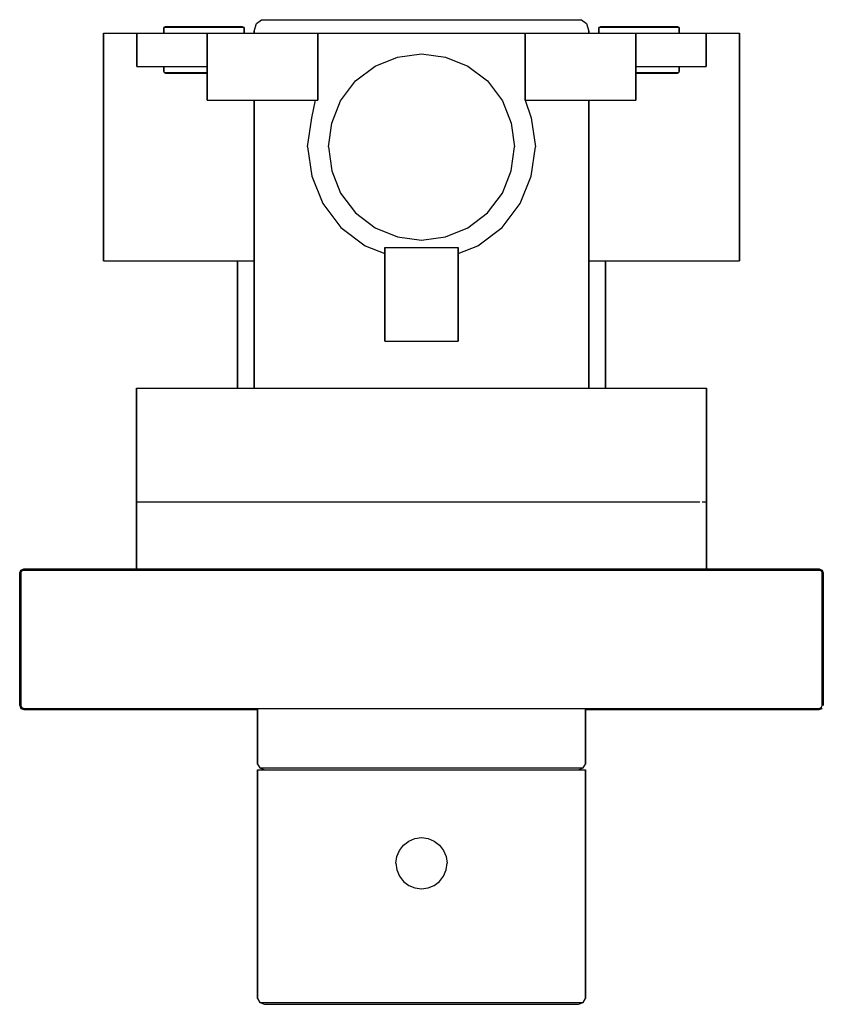
# Model space of a CAD drawing. Extents: x 0 to 120, y 0 to 147.
import ezdxf

# ---------------------------------------------------------------- set-up
doc = ezdxf.new("R2010")
doc.units = 0
doc.header["$MEASUREMENT"] = 0

msp = doc.modelspace()

# ---------------------------------------------------------------- linework, layer by layer
for p, q in [((35.3676, 146.4231), (36.1029, 147)), ((36.1029, 147), (36.9853, 147)), ((36.9853, 147), (39.3382, 147)), ((39.3382, 147), (43.0882, 147)), ((43.0882, 147), (48.0882, 147)), ((48.0882, 147), (53.8235, 147)), ((53.8235, 147), (60, 147)), ((60, 147), (66.1765, 147)), ((66.1765, 147), (71.9118, 147)), ((71.9118, 147), (76.9118, 147)), ((76.9118, 147), (80.6618, 147)), ((80.6618, 147), (83.0147, 147)), ((83.0147, 147), (83.8971, 147)), ((83.8971, 147), (84.6324, 146.4231)), ((21.5, 145.7115), (21.58823, 145.9038)), ((21.5, 145), (21.5, 145.7115)), ((21.5, 145.7115), (21.5, 145)), ((21.58823, 145.9038), (21.76471, 146)), ((21.58823, 145.9038), (21.8, 145.9038)), ((21.76471, 146), (21.97647, 146)), ((21.8, 145.9038), (22.38235, 145.9038)), ((21.97647, 146), (22.5412, 146)), ((22.38235, 145.9038), (23.3176, 145.9038)), ((22.5412, 146), (23.4412, 146)), ((23.3176, 145.9038), (24.5529, 145.9038)), ((23.4412, 146), (24.6412, 146)), ((24.5529, 145.9038), (25.9824, 145.9038)), ((24.6412, 146), (26.0176, 146)), ((25.9824, 145.9038), (27.5, 145.9038)), ((26.0176, 146), (27.5, 146)), ((27.5, 146), (28.9823, 146)), ((27.5, 145.9038), (29.0177, 145.9038)), ((28.9823, 146), (30.3588, 146)), ((29.0177, 145.9038), (30.4471, 145.9038)), ((30.3588, 146), (31.5588, 146)), ((30.4471, 145.9038), (31.6824, 145.9038)), ((31.5588, 146), (32.4588, 146)), ((31.6824, 145.9038), (32.6176, 145.9038)), ((32.4588, 146), (33.0235, 146)), ((32.6176, 145.9038), (33.2, 145.9038)), ((33.0235, 146), (33.2353, 146)), ((33.2, 145.9038), (33.4118, 145.9038)), ((33.2353, 146), (33.4118, 145.9038)), ((33.4118, 145.9038), (33.5, 145.7115)), ((33.5, 145), (33.5, 145.7115)), ((33.5, 145.7115), (33.5, 145)), ((35, 145.2692), (35.3676, 146.4231)), ((84.6324, 146.4231), (85, 145.2692)), ((86.5, 145.7115), (86.5882, 145.9038)), ((86.5, 145), (86.5, 145.7115)), ((86.5, 145.7115), (86.5, 145)), ((86.5882, 145.9038), (86.7647, 146)), ((86.5882, 145.9038), (86.8, 145.9038)), ((86.7647, 146), (86.9765, 146)), ((86.8, 145.9038), (87.3824, 145.9038)), ((86.9765, 146), (87.5412, 146)), ((87.3824, 145.9038), (88.3176, 145.9038)), ((87.5412, 146), (88.4412, 146)), ((88.3176, 145.9038), (89.5529, 145.9038)), ((88.4412, 146), (89.6412, 146)), ((89.5529, 145.9038), (90.9824, 145.9038)), ((89.6412, 146), (91.0176, 146)), ((90.9824, 145.9038), (92.5, 145.9038)), ((91.0176, 146), (92.5, 146)), ((92.5, 146), (93.9824, 146)), ((92.5, 145.9038), (94.0176, 145.9038)), ((93.9824, 146), (95.3588, 146)), ((94.0176, 145.9038), (95.4471, 145.9038)), ((95.3588, 146), (96.5588, 146)), ((95.4471, 145.9038), (96.6824, 145.9038)), ((96.5588, 146), (97.4588, 146)), ((96.6824, 145.9038), (97.6176, 145.9038)), ((97.4588, 146), (98.0235, 146)), ((97.6176, 145.9038), (98.2, 145.9038)), ((98.0235, 146), (98.2353, 146)), ((98.2, 145.9038), (98.4118, 145.9038)), ((98.2353, 146), (98.4118, 145.9038)), ((98.4118, 145.9038), (98.5, 145.7115)), ((98.5, 145), (98.5, 145.7115)), ((98.5, 145.7115), (98.5, 145)), ((12.5, 145), (17.5, 145)), ((12.5, 145), (12.5, 144.388)), ((12.5, 145), (17.5, 145)), ((12.5, 144.388), (12.5, 145)), ((12.5, 144.388), (12.5, 142.756)), ((12.5, 142.756), (12.5, 144.388)), ((17.5, 140), (17.5, 145)), ((17.5, 145), (17.86, 145)), ((17.5, 145), (17.5, 140)), ((17.86, 145), (18.82, 145)), ((18.82, 145), (20.42, 145)), ((20.42, 145), (22.54, 145)), ((22.54, 145), (24.94, 145)), ((24.94, 145), (27.5, 145)), ((27.5, 145), (28, 145)), ((28, 145), (28, 140)), ((28, 145), (28.252, 145)), ((28, 140), (28, 145)), ((28.252, 145), (28.924, 145)), ((28.924, 145), (30.044, 145)), ((30.044, 145), (31.528, 145)), ((31.528, 145), (33.208, 145)), ((33.208, 145), (35, 145)), ((35, 145), (35, 145.2692)), ((35, 145.2692), (35, 145)), ((35, 145), (36.792, 145)), ((36.792, 145), (38.472, 145)), ((38.472, 145), (39.956, 145)), ((39.956, 145), (41.076, 145)), ((41.076, 145), (41.748, 145)), ((41.748, 145), (42, 145)), ((42, 145), (44.5, 145)), ((44.5, 135), (44.5, 145)), ((44.5, 145), (60, 145)), ((44.5, 145), (44.5, 142.756)), ((44.5, 145), (44.5, 135)), ((44.5, 142.756), (44.5, 145)), ((60, 145), (75.5, 145)), ((75.5, 135), (75.5, 145)), ((75.5, 145), (75.5, 142.756)), ((75.5, 145), (75.5, 135)), ((75.5, 145), (78, 145)), ((75.5, 142.756), (75.5, 145)), ((78, 145), (78.252, 145)), ((78.252, 145), (78.924, 145)), ((78.924, 145), (80.044, 145)), ((80.044, 145), (81.528, 145)), ((81.528, 145), (83.208, 145)), ((83.208, 145), (85, 145)), ((85, 145), (85, 145.2692)), ((85, 145.2692), (85, 145)), ((85, 145), (86.792, 145)), ((86.792, 145), (88.472, 145)), ((88.472, 145), (89.956, 145)), ((89.956, 145), (91.076, 145)), ((91.076, 145), (91.748, 145)), ((91.748, 145), (92, 145)), ((92, 140), (92, 145)), ((92, 145), (92.5, 145)), ((92, 145), (92, 140)), ((92.5, 145), (95.06, 145)), ((95.06, 145), (97.46, 145)), ((97.46, 145), (99.58, 145)), ((99.58, 145), (101.18, 145)), ((101.18, 145), (102.14, 145)), ((102.14, 145), (102.5, 145)), ((102.5, 140), (102.5, 145)), ((102.5, 145), (107.5, 145)), ((102.5, 145), (107.5, 145)), ((102.5, 145), (102.5, 140)), ((107.5, 145), (107.5, 144.388)), ((107.5, 144.388), (107.5, 145)), ((107.5, 144.388), (107.5, 142.756)), ((107.5, 142.756), (107.5, 144.388)), ((12.5, 142.756), (12.5, 140.036)), ((12.5, 140.036), (12.5, 142.756)), ((44.5, 142.756), (44.5, 140.036)), ((44.5, 140.036), (44.5, 142.756)), ((75.5, 140.036), (75.5, 142.756)), ((75.5, 142.756), (75.5, 140.036)), ((107.5, 142.756), (107.5, 140.036)), ((107.5, 140.036), (107.5, 142.756)), ((12.5, 141.9091), (12.5, 141.4084)), ((12.5, 141.4084), (12.5, 141.9091)), ((12.5, 141.4084), (12.5, 140.0731)), ((12.5, 140.0731), (12.5, 141.4084)), ((53.1011, 140.0731), (56.4393, 141.4084)), ((56.4393, 141.4084), (60, 141.9091)), ((60, 141.9091), (63.5607, 141.4084)), ((63.5607, 141.4084), (66.8989, 140.0731)), ((12.5, 140.0731), (12.5, 137.8476)), ((12.5, 137.8476), (12.5, 140.0731)), ((12.5, 140.036), (12.5, 136.432)), ((12.5, 136.432), (12.5, 140.036)), ((17.5, 140), (17.86, 140)), ((17.86, 140), (18.82, 140)), ((18.82, 140), (20.42, 140)), ((20.42, 140), (21.5, 140)), ((20.42, 140), (22.54, 140)), ((21.5, 140), (21.5, 139.2885)), ((21.5, 140), (21.71177, 140)), ((21.5, 139.2885), (21.5, 140)), ((21.71177, 140), (22.31176, 140)), ((22.31176, 140), (23.2647, 140)), ((22.54, 140), (24.94, 140)), ((23.2647, 140), (24.5176, 140)), ((24.5176, 140), (25.9647, 140)), ((24.94, 140), (27.5, 140)), ((25.9647, 140), (27.5, 140)), ((27.5, 140), (28, 140)), ((28, 135), (28, 140)), ((28, 140), (28, 135)), ((44.5, 140.036), (44.5, 136.432)), ((44.5, 136.432), (44.5, 140.036)), ((50.1524, 137.8476), (53.1011, 140.0731)), ((66.8989, 140.0731), (69.8476, 137.8476)), ((75.5, 140.036), (75.5, 136.432)), ((75.5, 136.432), (75.5, 140.036)), ((92, 135), (92, 140)), ((92, 140), (92.5, 140)), ((92, 140), (92, 135)), ((92.5, 140), (95.06, 140)), ((92.5, 140), (94.0353, 140)), ((94.0353, 140), (95.4824, 140)), ((95.06, 140), (97.46, 140)), ((95.4824, 140), (96.7353, 140)), ((96.7353, 140), (97.6882, 140)), ((97.46, 140), (99.58, 140)), ((97.6882, 140), (98.2882, 140)), ((98.2882, 140), (98.5, 140)), ((98.5, 139.2885), (98.5, 140)), ((98.5, 140), (99.58, 140)), ((98.5, 140), (98.5, 139.2885)), ((99.58, 140), (101.18, 140)), ((101.18, 140), (102.14, 140)), ((102.14, 140), (102.5, 140)), ((107.5, 140.036), (107.5, 136.432)), ((107.5, 136.432), (107.5, 140.036)), ((21.5, 139.2885), (21.58823, 139.0962)), ((21.58823, 139.0962), (21.8, 139.0962)), ((21.58823, 139.0962), (21.76471, 139)), ((21.76471, 139), (21.97647, 139)), ((21.8, 139.0962), (22.38235, 139.0962)), ((21.97647, 139), (22.5412, 139)), ((22.38235, 139.0962), (23.3176, 139.0962)), ((22.5412, 139), (23.4412, 139)), ((23.3176, 139.0962), (24.5529, 139.0962)), ((23.4412, 139), (24.6412, 139)), ((24.5529, 139.0962), (25.9824, 139.0962)), ((24.6412, 139), (26.0176, 139)), ((25.9824, 139.0962), (27.5, 139.0962)), ((26.0176, 139), (27.5, 139)), ((27.5, 139.0962), (28, 139.0962)), ((27.5, 139), (28, 139)), ((92, 139.0962), (92.5, 139.0962)), ((92, 139), (92.5, 139)), ((92.5, 139.0962), (94.0176, 139.0962)), ((92.5, 139), (93.9824, 139)), ((93.9824, 139), (95.3588, 139)), ((94.0176, 139.0962), (95.4471, 139.0962)), ((95.3588, 139), (96.5588, 139)), ((95.4471, 139.0962), (96.6824, 139.0962)), ((96.5588, 139), (97.4588, 139)), ((96.6824, 139.0962), (97.6176, 139.0962)), ((97.4588, 139), (98.0235, 139)), ((97.6176, 139.0962), (98.2, 139.0962)), ((98.0235, 139), (98.2353, 139)), ((98.2, 139.0962), (98.4118, 139.0962)), ((98.2353, 139), (98.4118, 139.0962)), ((98.4118, 139.0962), (98.5, 139.2885)), ((12.5, 137.8476), (12.5, 134.8989)), ((12.5, 134.8989), (12.5, 137.8476)), ((47.9269, 134.8989), (50.1524, 137.8476)), ((69.8476, 137.8476), (72.0731, 134.8989)), ((12.5, 132.352), (12.5, 136.432)), ((12.5, 136.432), (12.5, 132.352)), ((107.5, 136.432), (107.5, 132.352)), ((107.5, 132.352), (107.5, 136.432)), ((12.5, 134.8989), (12.5, 131.5607)), ((12.5, 131.5607), (12.5, 134.8989)), ((28, 135), (28.252, 135)), ((28.252, 135), (28.924, 135)), ((28.924, 135), (30.044, 135)), ((30.044, 135), (31.528, 135)), ((31, 135), (31.144, 135)), ((31.144, 135), (31.528, 135)), ((31.528, 135), (33.208, 135)), ((31.528, 135), (32.168, 135)), ((32.168, 135), (33.016, 135)), ((33.016, 135), (33.976, 135)), ((33.208, 135), (35, 135)), ((33.976, 135), (35, 135)), ((35, 92), (35, 135)), ((35, 135), (35, 92)), ((35, 135), (36.792, 135)), ((35, 135), (36.024, 135)), ((35, 135), (42, 135)), ((36.024, 135), (36.984, 135)), ((36.792, 135), (38.472, 135)), ((36.984, 135), (37.832, 135)), ((37.832, 135), (38.472, 135)), ((38.472, 135), (39.956, 135)), ((38.472, 135), (38.856, 135)), ((38.856, 135), (39, 135)), ((39.956, 135), (41.076, 135)), ((41.076, 135), (41.748, 135)), ((41.748, 135), (42, 135)), ((42, 135), (44.18833, 135)), ((42, 135), (44.5, 135)), ((43.612, 132.352), (44.18833, 135)), ((46.5916, 131.5607), (47.9269, 134.8989)), ((72.0731, 134.8989), (73.4084, 131.5607)), ((75.5, 135), (78, 135)), ((75.5, 135), (76.388, 132.352)), ((75.81167, 135), (78, 135)), ((78, 135), (85, 135)), ((78, 135), (78.252, 135)), ((78.252, 135), (78.924, 135)), ((78.924, 135), (80.044, 135)), ((80.044, 135), (81.528, 135)), ((81, 135), (81.144, 135)), ((81.144, 135), (81.528, 135)), ((81.528, 135), (82.168, 135)), ((81.528, 135), (83.208, 135)), ((82.168, 135), (83.016, 135)), ((83.016, 135), (83.976, 135)), ((83.208, 135), (85, 135)), ((83.976, 135), (85, 135)), ((85, 92), (85, 135)), ((85, 135), (85, 92)), ((85, 135), (86.024, 135)), ((85, 135), (86.792, 135)), ((86.024, 135), (86.984, 135)), ((86.792, 135), (88.472, 135)), ((86.984, 135), (87.832, 135)), ((87.832, 135), (88.472, 135)), ((88.472, 135), (88.856, 135)), ((88.472, 135), (89.956, 135)), ((88.856, 135), (89, 135)), ((89.956, 135), (91.076, 135)), ((91.076, 135), (91.748, 135)), ((91.748, 135), (92, 135)), ((12.5, 132.352), (12.5, 128)), ((12.5, 128), (12.5, 132.352)), ((43, 128), (43.612, 132.352)), ((76.388, 132.352), (77, 128)), ((107.5, 132.352), (107.5, 128)), ((107.5, 128), (107.5, 132.352)), ((12.5, 131.5607), (12.5, 128)), ((12.5, 128), (12.5, 131.5607)), ((46.0909, 128), (46.5916, 131.5607)), ((73.4084, 131.5607), (73.9091, 128)), ((12.5, 123.648), (12.5, 128)), ((12.5, 124.4393), (12.5, 128)), ((12.5, 128), (12.5, 124.4393)), ((12.5, 128), (12.5, 123.648)), ((43, 128), (43.612, 123.648)), ((46.0909, 128), (46.5916, 124.4393)), ((73.4084, 124.4393), (73.9091, 128)), ((76.388, 123.648), (77, 128)), ((107.5, 123.648), (107.5, 128)), ((107.5, 128), (107.5, 123.648)), ((12.5, 121.1011), (12.5, 124.4393)), ((12.5, 124.4393), (12.5, 121.1011)), ((12.5, 119.568), (12.5, 123.648)), ((12.5, 123.648), (12.5, 119.568)), ((43.612, 123.648), (45.244, 119.568)), ((46.5916, 124.4393), (47.9269, 121.1011)), ((72.0731, 121.1011), (73.4084, 124.4393)), ((74.756, 119.568), (76.388, 123.648)), ((107.5, 119.568), (107.5, 123.648)), ((107.5, 123.648), (107.5, 119.568)), ((12.5, 118.1524), (12.5, 121.1011)), ((12.5, 121.1011), (12.5, 118.1524)), ((47.9269, 121.1011), (50.1524, 118.1524)), ((69.8476, 118.1524), (72.0731, 121.1011)), ((12.5, 115.964), (12.5, 119.568)), ((12.5, 119.568), (12.5, 115.964)), ((45.244, 119.568), (47.964, 115.964)), ((72.036, 115.964), (74.756, 119.568)), ((107.5, 115.964), (107.5, 119.568)), ((107.5, 119.568), (107.5, 115.964)), ((12.5, 115.9269), (12.5, 118.1524)), ((12.5, 118.1524), (12.5, 115.9269)), ((50.1524, 118.1524), (53.1011, 115.9269)), ((66.8989, 115.9269), (69.8476, 118.1524)), ((12.5, 113.244), (12.5, 115.964)), ((12.5, 115.964), (12.5, 113.244)), ((12.5, 114.5916), (12.5, 115.9269)), ((12.5, 115.9269), (12.5, 114.5916)), ((47.964, 115.964), (51.568, 113.244)), ((53.1011, 115.9269), (56.4393, 114.5916)), ((63.5607, 114.5916), (66.8989, 115.9269)), ((68.432, 113.244), (72.036, 115.964)), ((107.5, 113.244), (107.5, 115.964)), ((107.5, 115.964), (107.5, 113.244)), ((12.5, 114.0909), (12.5, 114.5916)), ((12.5, 114.5916), (12.5, 114.0909)), ((12.5, 111.612), (12.5, 113.244)), ((12.5, 113.244), (12.5, 111.612)), ((51.568, 113.244), (54.5, 112.0712)), ((56.4393, 114.5916), (60, 114.0909)), ((60, 114.0909), (63.5607, 114.5916)), ((65.5, 112.0712), (68.432, 113.244)), ((107.5, 111.612), (107.5, 113.244)), ((107.5, 113.244), (107.5, 111.612)), ((54.5, 99), (54.5, 113)), ((54.5, 113), (54.5, 99)), ((54.5, 113), (65.5, 113)), ((54.5, 99), (54.5, 112.0712)), ((54.5, 112.0712), (54.5, 99)), ((65.5, 99), (65.5, 113)), ((65.5, 113), (65.5, 99)), ((12.5, 111), (12.5, 111.612)), ((12.5, 111.612), (12.5, 111)), ((12.5, 111), (34.99067, 111)), ((12.5, 111), (34.99067, 111)), ((32.5, 92), (32.5, 111)), ((32.5, 111), (32.5, 92)), ((85.00933, 111), (107.5, 111)), ((85.00933, 111), (107.5, 111)), ((87.5, 92), (87.5, 111)), ((87.5, 111), (87.5, 92)), ((107.5, 111), (107.5, 111.612)), ((107.5, 111.612), (107.5, 111)), ((54.5, 99), (65.5, 99)), ((55, 99), (65, 99)), ((17.446, 65), (17.446, 92)), ((17.446, 92), (17.539, 92)), ((17.446, 92), (17.446, 65)), ((17.539, 92), (18.422, 92)), ((18.422, 92), (19.771, 92)), ((19.771, 92), (22.002, 92)), ((22.002, 92), (25.581, 92)), ((25.581, 92), (28.742, 92)), ((28.742, 92), (32.74, 92)), ((32.74, 92), (36.878, 92)), ((36.878, 92), (40.69, 92)), ((40.69, 92), (45.059, 92)), ((45.059, 92), (50.763, 92)), ((50.763, 92), (60, 92)), ((60, 92), (69.237, 92)), ((69.237, 92), (74.941, 92)), ((74.941, 92), (79.31, 92)), ((79.31, 92), (83.122, 92)), ((83.122, 92), (87.26, 92)), ((87.26, 92), (91.258, 92)), ((91.258, 92), (94.419, 92)), ((94.419, 92), (97.998, 92)), ((97.998, 92), (100.229, 92)), ((100.229, 92), (101.578, 92)), ((101.578, 92), (102.461, 92)), ((102.461, 92), (102.554, 92)), ((102.554, 65), (102.554, 92)), ((102.554, 92), (102.554, 65)), ((17.446, 75), (17.539, 75)), ((17.539, 75), (18.07985, 75)), ((18.07985, 75), (19.771, 75)), ((19.771, 75), (22.002, 75)), ((22.002, 75), (25.581, 75)), ((25.581, 75), (28.742, 75)), ((28.742, 75), (32.74, 75)), ((32.74, 75), (36.878, 75)), ((36.878, 75), (40.69, 75)), ((40.69, 75), (45.059, 75)), ((45.059, 75), (50.763, 75)), ((50.763, 75), (60, 75)), ((60, 75), (69.237, 75)), ((69.237, 75), (74.941, 75)), ((74.941, 75), (79.31, 75)), ((79.31, 75), (83.122, 75)), ((83.122, 75), (87.26, 75)), ((87.26, 75), (91.258, 75)), ((91.258, 75), (94.419, 75)), ((94.419, 75), (97.998, 75)), ((97.998, 75), (100.229, 75)), ((100.229, 75), (101.578, 75)), ((101.92015, 75), (102.461, 75)), ((102.461, 75), (102.554, 75)), ((0, 64.4), (0.18, 64.82)), ((0.18, 64.82), (0.6, 65)), ((0.18, 64.82), (0.3, 64.7)), ((0.18, 64.4), (0.3, 64.7)), ((0.3, 64.7), (0.6, 64.82)), ((0.6, 65), (119.4, 65)), ((0.6, 65), (119.4, 65)), ((0.6, 64.82), (119.4, 64.82)), ((0.6, 64.82), (119.4, 64.82)), ((119.4, 65), (119.82, 64.82)), ((119.4, 64.82), (119.7, 64.7)), ((119.7, 64.7), (119.82, 64.82)), ((119.7, 64.7), (119.82, 64.4)), ((119.82, 64.82), (120, 64.4)), ((0, 44.6), (0, 64.4)), ((0, 64.4), (0, 44.6)), ((0.18, 64.4), (0.18, 44.6)), ((0.18, 44.6), (0.18, 64.4)), ((119.82, 64.4), (119.82, 44.6)), ((119.82, 44.6), (119.82, 64.4)), ((120, 64.4), (120, 44.6)), ((120, 44.6), (120, 64.4)), ((0, 44.6), (0.18, 44.18)), ((0.18, 44.6), (0.3, 44.3)), ((0.18, 44.18), (0.3, 44.3)), ((0.18, 44.18), (0.6, 44)), ((0.3, 44.3), (0.6, 44.18)), ((0.6, 44.18), (119.4, 44.18)), ((0.6, 44.18), (119.4, 44.18)), ((119.4, 44.18), (119.7, 44.3)), ((119.4, 44), (119.82, 44.18)), ((119.7, 44.3), (119.82, 44.6)), ((119.7, 44.3), (119.82, 44.6)), ((119.7, 44.3), (119.82, 44.18)), ((0.6, 44), (35.5, 44)), ((0.6, 44), (35.5, 44)), ((35.5, 35.8654), (35.5, 44)), ((35.5, 44), (35.5, 35.8654)), ((84.5, 35.8654), (84.5, 44)), ((84.5, 44), (84.5, 35.8654)), ((84.5, 44), (119.4, 44)), ((35.5, 35.8654), (35.8603, 35.2885)), ((35.8603, 35.2885), (36.5809, 35)), ((35.8603, 35.2885), (36.725, 35.2885)), ((36.725, 35.2885), (39.1029, 35.2885)), ((39.1029, 35.2885), (42.9221, 35.2885)), ((42.9221, 35.2885), (47.9662, 35.2885)), ((47.9662, 35.2885), (53.8029, 35.2885)), ((53.8029, 35.2885), (60, 35.2885)), ((60, 35.2885), (66.1971, 35.2885)), ((66.1971, 35.2885), (72.0338, 35.2885)), ((72.0338, 35.2885), (77.0779, 35.2885)), ((77.0779, 35.2885), (80.8971, 35.2885)), ((80.8971, 35.2885), (83.275, 35.2885)), ((83.275, 35.2885), (84.1397, 35.2885)), ((83.4191, 35), (84.1397, 35.2885)), ((84.1397, 35.2885), (84.5, 35.8654)), ((35.5, 35), (36.3647, 35)), ((35.5, 35), (35.5, 0.86539)), ((35.5, 0.86539), (35.5, 35)), ((36.3647, 35), (38.8147, 35)), ((38.8147, 35), (42.7059, 35)), ((42.7059, 35), (47.8221, 35)), ((47.8221, 35), (53.7309, 35)), ((53.7309, 35), (60, 35)), ((60, 35), (66.2691, 35)), ((66.2691, 35), (72.1779, 35)), ((72.1779, 35), (77.2941, 35)), ((77.2941, 35), (81.1853, 35)), ((81.1853, 35), (83.6353, 35)), ((83.6353, 35), (84.5, 35)), ((84.5, 0.86539), (84.5, 35)), ((84.5, 35), (84.5, 0.86539)), ((56.6941, 22.9631), (57.2941, 23.7631)), ((57.2941, 23.7631), (58.0941, 24.3631)), ((58.0941, 24.3631), (59.0118, 24.7396)), ((59.0118, 24.7396), (60, 24.8807)), ((60, 24.8807), (60.9882, 24.7396)), ((60.9882, 24.7396), (61.9059, 24.3631)), ((61.9059, 24.3631), (62.7059, 23.7631)), ((62.7059, 23.7631), (63.3059, 22.9631)), ((56.3176, 22.0454), (56.6941, 22.9631)), ((63.3059, 22.9631), (63.6824, 22.0454)), ((56.1765, 21.0572), (56.3176, 22.0454)), ((56.1765, 21.0572), (56.3176, 20.069)), ((63.6824, 22.0454), (63.8235, 21.0572)), ((63.6824, 20.069), (63.8235, 21.0572)), ((56.3176, 20.069), (56.6941, 19.1513)), ((56.6941, 19.1513), (57.2941, 18.3513)), ((62.7059, 18.3513), (63.3059, 19.1513)), ((63.3059, 19.1513), (63.6824, 20.069)), ((57.2941, 18.3513), (58.0941, 17.7513)), ((58.0941, 17.7513), (59.0118, 17.3749)), ((60.9882, 17.3749), (61.9059, 17.7513)), ((61.9059, 17.7513), (62.7059, 18.3513)), ((59.0118, 17.3749), (60, 17.2337)), ((60, 17.2337), (60.9882, 17.3749)), ((35.5, 0.86539), (35.8603, 0.28846)), ((35.8603, 0.28846), (36.5809, 0)), ((35.8603, 0.28846), (36.725, 0.28846)), ((35.8603, 0.28846), (36.5809, 0)), ((36.5809, 0), (37.4456, 0)), ((36.725, 0.28846), (39.1029, 0.28846)), ((37.4456, 0), (39.7515, 0)), ((39.1029, 0.28846), (42.9221, 0.28846)), ((39.7515, 0), (43.4265, 0)), ((42.9221, 0.28846), (47.9662, 0.28846)), ((43.4265, 0), (48.3265, 0)), ((47.9662, 0.28846), (53.8029, 0.28846)), ((48.3265, 0), (53.9471, 0)), ((53.8029, 0.28846), (60, 0.28846)), ((53.9471, 0), (60, 0)), ((60, 0.28846), (66.1971, 0.28846)), ((60, 0), (66.0529, 0)), ((66.0529, 0), (71.6735, 0)), ((66.1971, 0.28846), (72.0338, 0.28846)), ((71.6735, 0), (76.5735, 0)), ((72.0338, 0.28846), (77.0779, 0.28846)), ((76.5735, 0), (80.2485, 0)), ((77.0779, 0.28846), (80.8971, 0.28846)), ((80.2485, 0), (82.5544, 0)), ((80.8971, 0.28846), (83.275, 0.28846)), ((82.5544, 0), (83.4191, 0)), ((83.275, 0.28846), (84.1397, 0.28846)), ((83.4191, 0), (84.1397, 0.28846)), ((83.4191, 0), (84.1397, 0.28846)), ((84.1397, 0.28846), (84.5, 0.86539))]:
    msp.add_line(p, q)

doc.saveas('drawing.dxf')
